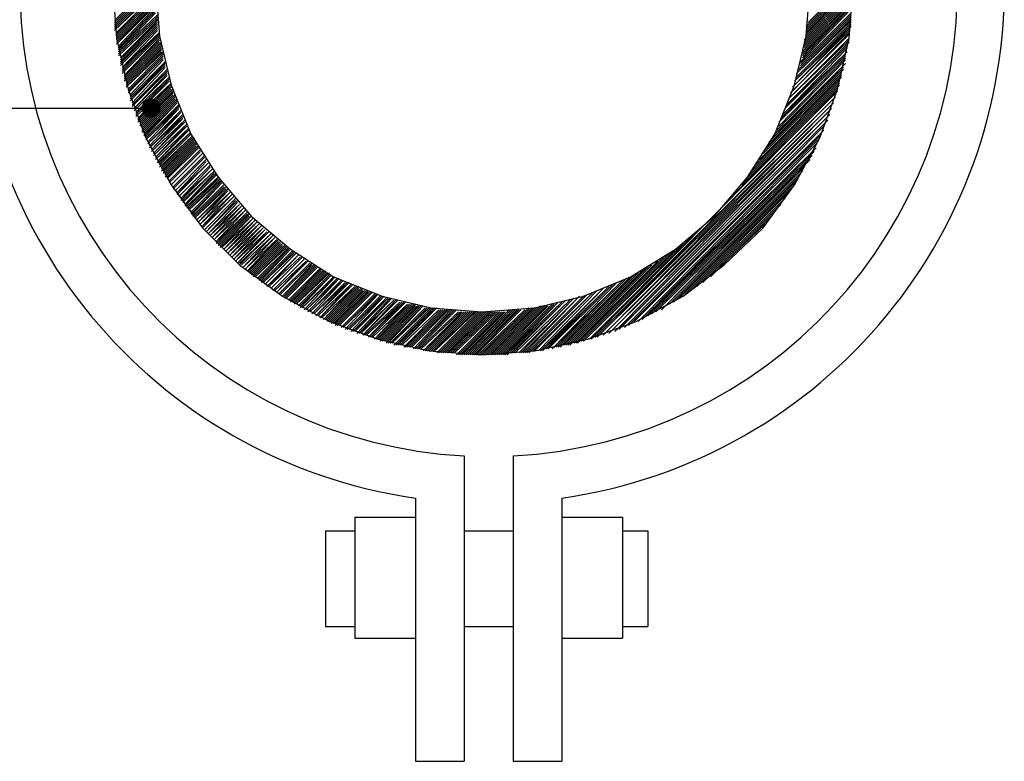
# Model space of a CAD drawing. Units: millimetres. Extents: x 376 to 819, y 34 to 227.
# Drawn here: x 787 to 790, y 36 to 38 of the extents above; entities that cross this region are included whole.
import ezdxf

# ---------------------------------------------------------------- set-up
doc = ezdxf.new("R2010")
doc.units = ezdxf.units.MM
for name, color, linetype in [('PENA-01', 1, 'Continuous'), ('PENA-02', 2, 'Continuous'), ('PENA-03', 3, 'Continuous')]:
    doc.layers.add(name, color=color, linetype=linetype)

msp = doc.modelspace()

# ---------------------------------------------------------------- linework, layer by layer
at = {"layer": 'PENA-01'}
msp.add_line((785.078, 37.3549), (787.4773, 37.3549), dxfattribs=at)
at = {"layer": 'PENA-01', "const_width": 0.025}
msp.add_lwpolyline([(787.4773, 37.3674, -1), (787.4773, 37.3424, -1)], format="xyb", close=True, dxfattribs=at)
at = {"layer": 'PENA-02'}
for p, q in [((787.3816, 37.584), (787.4891, 37.6915)), ((787.3816, 37.5789), (787.4891, 37.6863)), ((787.3816, 37.5737), (787.4891, 37.6812)), ((789.1934, 37.5686), (789.3162, 37.6915)), ((789.1934, 37.5635), (789.3162, 37.6863)), ((789.1934, 37.5584), (789.3162, 37.6812)), ((789.1985, 37.5789), (789.3162, 37.6966)), ((789.1985, 37.5737), (789.3162, 37.6915)), ((787.3765, 37.6761), (787.3867, 37.5379)), ((787.3816, 37.5686), (787.4891, 37.6761)), ((787.3816, 37.5635), (787.4891, 37.671)), ((787.3816, 37.5584), (787.4891, 37.6659)), ((787.3816, 37.5584), (787.4891, 37.6608)), ((787.3867, 37.5533), (787.4891, 37.6556)), ((787.4891, 37.6761), (787.4993, 37.543)), ((789.1883, 37.5328), (789.3162, 37.6608)), ((789.1883, 37.5277), (789.3162, 37.6556)), ((789.1934, 37.543), (789.2036, 37.6761)), ((789.1934, 37.5533), (789.3162, 37.6761)), ((789.1934, 37.5482), (789.3162, 37.671)), ((789.1934, 37.543), (789.3162, 37.6659)), ((789.306, 37.5379), (789.3162, 37.6761)), ((787.3867, 37.5482), (787.4891, 37.6505)), ((787.3867, 37.543), (787.4891, 37.6454)), ((787.3867, 37.5379), (787.4891, 37.6403)), ((787.3867, 37.5328), (787.4891, 37.6352)), ((787.3867, 37.5277), (787.4891, 37.63)), ((787.3867, 37.5226), (787.4891, 37.6249)), ((787.3867, 37.5277), (787.4891, 37.6249)), ((789.1832, 37.5021), (789.3162, 37.6352)), ((789.1832, 37.497), (789.3162, 37.63)), ((789.1832, 37.4919), (789.3111, 37.6249)), ((789.1883, 37.5226), (789.3162, 37.6505)), ((789.1883, 37.5174), (789.3162, 37.6454)), ((789.1883, 37.5123), (789.3162, 37.6403)), ((787.3918, 37.5174), (787.4891, 37.6198)), ((787.3918, 37.5123), (787.4891, 37.6147)), ((787.3918, 37.5072), (787.4891, 37.6096)), ((787.3918, 37.5021), (787.4891, 37.6045)), ((787.3918, 37.5021), (787.4942, 37.5993)), ((789.178, 37.4765), (789.3111, 37.6147)), ((789.178, 37.4714), (789.3111, 37.6045)), ((789.178, 37.4663), (789.3111, 37.5993)), ((789.1832, 37.4867), (789.3111, 37.6198)), ((787.3918, 37.497), (787.4942, 37.5942)), ((787.3918, 37.4919), (787.4942, 37.5891)), ((787.3969, 37.4816), (787.4942, 37.584)), ((787.3969, 37.4867), (787.4942, 37.584)), ((787.3969, 37.4816), (787.4942, 37.5789)), ((787.3969, 37.4765), (787.4942, 37.5737)), ((789.1678, 37.4458), (789.3111, 37.584)), ((789.1678, 37.4356), (789.3111, 37.5789)), ((789.1678, 37.4304), (789.3111, 37.5737)), ((789.1729, 37.456), (789.3111, 37.5942)), ((789.1729, 37.4509), (789.3111, 37.5891)), ((787.3969, 37.4714), (787.4942, 37.5686)), ((787.3969, 37.4663), (787.4942, 37.5635)), ((787.4021, 37.4611), (787.4942, 37.5584)), ((787.4021, 37.456), (787.4993, 37.5533)), ((787.4021, 37.4611), (787.4993, 37.5533)), ((787.4021, 37.4509), (787.4993, 37.5482)), ((789.1524, 37.3946), (789.306, 37.5482)), ((789.1576, 37.41), (789.306, 37.5584)), ((789.1576, 37.3997), (789.306, 37.5533)), ((789.1627, 37.4253), (789.3111, 37.5686)), ((789.1627, 37.4151), (789.306, 37.5635)), ((787.3867, 37.5379), (787.4174, 37.4048)), ((787.4021, 37.4458), (787.4993, 37.543)), ((787.4072, 37.4407), (787.4993, 37.5379)), ((787.4072, 37.4407), (787.4993, 37.5328)), ((787.4072, 37.4304), (787.5044, 37.5277)), ((787.4072, 37.4356), (787.4993, 37.5277)), ((787.4072, 37.4253), (787.5044, 37.5226)), ((787.4993, 37.543), (787.53, 37.4151)), ((789.1422, 37.3639), (789.3009, 37.5226)), ((789.1473, 37.3793), (789.306, 37.5328)), ((789.1473, 37.369), (789.306, 37.5277)), ((789.1524, 37.3844), (789.306, 37.5379)), ((789.1627, 37.4151), (789.1934, 37.543)), ((789.2753, 37.4048), (789.306, 37.5379)), ((787.4123, 37.4253), (787.5044, 37.5174)), ((787.4123, 37.4202), (787.5044, 37.5123)), ((787.4123, 37.4151), (787.5044, 37.5072)), ((787.4123, 37.41), (787.5095, 37.5021)), ((787.4123, 37.41), (787.5044, 37.5021)), ((787.4174, 37.4048), (787.5095, 37.497)), ((789.1269, 37.3281), (789.2958, 37.497)), ((789.132, 37.3383), (789.3009, 37.5021)), ((789.1371, 37.3537), (789.3009, 37.5174)), ((789.1371, 37.3434), (789.3009, 37.5123)), ((787.4174, 37.3997), (787.5095, 37.4919)), ((787.4174, 37.3946), (787.5095, 37.4867)), ((787.4174, 37.3946), (787.5095, 37.4867)), ((787.4225, 37.3895), (787.5095, 37.4816)), ((787.4225, 37.3844), (787.5146, 37.4765)), ((787.4225, 37.3793), (787.5146, 37.4714)), ((789.1115, 37.2871), (789.2958, 37.4714)), ((789.1166, 37.2974), (789.2958, 37.4816)), ((789.1217, 37.3178), (789.2958, 37.4919)), ((789.1217, 37.3076), (789.2958, 37.4867)), ((787.4225, 37.3741), (787.5146, 37.4663)), ((787.4225, 37.3793), (787.5146, 37.4663)), ((787.4276, 37.369), (787.5146, 37.4611)), ((787.4276, 37.3639), (787.5198, 37.456)), ((787.4276, 37.3588), (787.5198, 37.4509)), ((787.4276, 37.3639), (787.5198, 37.4509)), ((787.4328, 37.3537), (787.5198, 37.4458)), ((789.0859, 37.2462), (789.2855, 37.4458)), ((789.091, 37.2564), (789.2906, 37.456)), ((789.0961, 37.2667), (789.2906, 37.4611)), ((789.1064, 37.2769), (789.2906, 37.4663)), ((787.4328, 37.3537), (787.5198, 37.4407)), ((787.4328, 37.3485), (787.5249, 37.4356)), ((787.4379, 37.3434), (787.5249, 37.4356)), ((787.4379, 37.3383), (787.5249, 37.4304)), ((787.4379, 37.3383), (787.5249, 37.4253)), ((787.4379, 37.3332), (787.53, 37.4202)), ((787.443, 37.3281), (787.53, 37.4202)), ((789.0501, 37.1899), (789.2804, 37.4202)), ((789.0603, 37.2052), (789.2804, 37.4253)), ((789.0706, 37.2206), (789.2855, 37.4356)), ((789.0808, 37.236), (789.2855, 37.4407)), ((787.4174, 37.4048), (787.4635, 37.2769)), ((787.443, 37.3281), (787.53, 37.4151)), ((787.443, 37.323), (787.53, 37.41)), ((787.443, 37.3178), (787.53, 37.4048)), ((787.4481, 37.3178), (787.5351, 37.4048)), ((787.4481, 37.3127), (787.5351, 37.3997)), ((787.4481, 37.3076), (787.5351, 37.3946)), ((787.53, 37.4151), (787.5812, 37.2871)), ((788.6304, 36.7497), (789.2702, 37.3946)), ((789.004, 37.1285), (789.2753, 37.3997)), ((789.0245, 37.1541), (789.2753, 37.4048)), ((789.0398, 37.1745), (789.2804, 37.4151)), ((789.1115, 37.2871), (789.1627, 37.4151)), ((789.2292, 37.2769), (789.2753, 37.4048)), ((787.4532, 37.3025), (787.5402, 37.3895)), ((787.4532, 37.3076), (787.5351, 37.3895)), ((787.4532, 37.2974), (787.5402, 37.3844)), ((787.4532, 37.2922), (787.5402, 37.3793)), ((787.4584, 37.2922), (787.5454, 37.3793)), ((787.4584, 37.2871), (787.5454, 37.3741)), ((787.4584, 37.282), (787.5454, 37.369)), ((787.4635, 37.282), (787.5454, 37.369)), ((788.6406, 36.7548), (789.2702, 37.3844)), ((788.6458, 36.7548), (789.265, 37.3793)), ((788.6509, 36.76), (789.265, 37.369)), ((787.4635, 37.2769), (787.5505, 37.3639)), ((787.4635, 37.2718), (787.5505, 37.3588)), ((787.4635, 37.2718), (787.5505, 37.3537)), ((787.4686, 37.2667), (787.5505, 37.3537)), ((787.4686, 37.2615), (787.5556, 37.3485)), ((787.4686, 37.2615), (787.5556, 37.3434)), ((787.4737, 37.2564), (787.5556, 37.3434)), ((788.6611, 36.76), (789.2599, 37.3639)), ((788.6662, 36.7651), (789.2599, 37.3537)), ((788.6765, 36.7651), (789.2548, 37.3485)), ((787.4737, 37.2513), (787.5607, 37.3383)), ((787.4737, 37.2513), (787.5607, 37.3332)), ((787.4788, 37.2462), (787.5607, 37.3332)), ((787.4788, 37.2462), (787.5607, 37.3281)), ((787.4788, 37.2411), (787.5658, 37.323)), ((787.4839, 37.236), (787.5658, 37.323)), ((787.4839, 37.236), (787.5658, 37.3178)), ((788.6816, 36.7702), (789.2548, 37.3383)), ((788.6918, 36.7702), (789.2497, 37.3332)), ((788.7021, 36.7753), (789.2497, 37.323)), ((788.7072, 36.7804), (789.2446, 37.3178)), ((787.4839, 37.2308), (787.5709, 37.3127)), ((787.4891, 37.2257), (787.5709, 37.3127)), ((787.4891, 37.2257), (787.5709, 37.3076)), ((787.4891, 37.2206), (787.5761, 37.3025)), ((787.4942, 37.2155), (787.5761, 37.3025)), ((787.4942, 37.2155), (787.5761, 37.2974)), ((787.4942, 37.2104), (787.5812, 37.2922)), ((787.4993, 37.2104), (787.5812, 37.2922)), ((788.7174, 36.7804), (789.2395, 37.3076)), ((788.7276, 36.7856), (789.2395, 37.2974)), ((788.7328, 36.7907), (789.2343, 37.2922)), ((787.4635, 37.2769), (787.53, 37.1541)), ((787.4993, 37.2052), (787.5812, 37.2871)), ((787.4993, 37.2001), (787.5863, 37.282)), ((787.5044, 37.2001), (787.5863, 37.282)), ((787.5044, 37.1899), (787.5914, 37.2769)), ((787.5044, 37.195), (787.5863, 37.2769)), ((787.5095, 37.1899), (787.5914, 37.2718)), ((787.5095, 37.1848), (787.5914, 37.2667)), ((787.5146, 37.1848), (787.5965, 37.2667)), ((787.5812, 37.2871), (787.6528, 37.1745)), ((788.743, 36.7958), (789.2292, 37.282)), ((788.7532, 36.7958), (789.2241, 37.2718)), ((789.0398, 37.1745), (789.1115, 37.2871)), ((789.1627, 37.1541), (789.2292, 37.2769)), ((787.5146, 37.1797), (787.5965, 37.2615)), ((787.5146, 37.1745), (787.5965, 37.2564)), ((787.5198, 37.1745), (787.6017, 37.2564)), ((787.5198, 37.1694), (787.6017, 37.2513)), ((787.5198, 37.1694), (787.6017, 37.2513)), ((787.5249, 37.1643), (787.6068, 37.2462)), ((787.5249, 37.1592), (787.6068, 37.2411)), ((787.5249, 37.1592), (787.6068, 37.2411)), ((788.7635, 36.8009), (789.219, 37.2615)), ((788.7686, 36.806), (789.219, 37.2513)), ((788.7788, 36.8111), (789.2139, 37.2411)), ((787.53, 37.1541), (787.6119, 37.236)), ((787.53, 37.1541), (787.6119, 37.236)), ((787.5351, 37.1489), (787.617, 37.2308)), ((787.5351, 37.1438), (787.617, 37.2257)), ((787.5351, 37.1438), (787.617, 37.2257)), ((787.5402, 37.1387), (787.6221, 37.2206)), ((787.5402, 37.1387), (787.6221, 37.2206)), ((787.5454, 37.1336), (787.6221, 37.2155)), ((788.7891, 36.8163), (789.2087, 37.2308)), ((788.7993, 36.8214), (789.2036, 37.2206)), ((787.5454, 37.1285), (787.6272, 37.2104)), ((787.5454, 37.1336), (787.6272, 37.2104)), ((787.5505, 37.1234), (787.6324, 37.2052)), ((787.5505, 37.1234), (787.6324, 37.2052)), ((787.5556, 37.1182), (787.6324, 37.2001)), ((787.5556, 37.1131), (787.6375, 37.195)), ((787.5556, 37.1182), (787.6375, 37.195)), ((787.5607, 37.108), (787.6426, 37.1899)), ((787.5607, 37.1131), (787.6426, 37.1899)), ((788.8146, 36.8265), (789.1934, 37.2104)), ((788.8249, 36.8367), (789.1883, 37.2001)), ((788.8351, 36.8419), (789.1832, 37.1899)), ((787.5658, 37.1029), (787.6477, 37.1848)), ((787.5658, 37.1029), (787.6426, 37.1848)), ((787.5658, 37.0978), (787.6477, 37.1797)), ((787.5709, 37.0926), (787.6528, 37.1745)), ((787.5709, 37.0978), (787.6528, 37.1745)), ((787.5761, 37.0875), (787.658, 37.1694)), ((787.5761, 37.0926), (787.6528, 37.1694)), ((787.5761, 37.0875), (787.658, 37.1643)), ((787.5812, 37.0824), (787.6631, 37.1643)), ((787.6528, 37.1745), (787.7398, 37.0722)), ((788.8454, 36.847), (789.1729, 37.1745)), ((788.8607, 36.8572), (789.1678, 37.1643)), ((788.9528, 37.0722), (789.0398, 37.1745)), ((787.53, 37.1541), (787.6119, 37.0415)), ((787.5812, 37.0773), (787.6631, 37.1592)), ((787.5863, 37.0773), (787.6631, 37.1592)), ((787.5863, 37.0722), (787.6682, 37.1541)), ((787.5914, 37.0671), (787.6733, 37.1489)), ((787.5914, 37.0722), (787.6682, 37.1489)), ((787.5914, 37.0671), (787.6733, 37.1438)), ((787.5965, 37.0619), (787.6784, 37.1438)), ((787.5965, 37.0619), (787.6784, 37.1387)), ((787.6017, 37.0568), (787.6784, 37.1387)), ((788.8761, 36.8674), (789.1576, 37.1489)), ((789.0808, 37.0415), (789.1627, 37.1541)), ((787.6017, 37.0568), (787.6835, 37.1336)), ((787.6068, 37.0517), (787.6835, 37.1336)), ((787.6068, 37.0517), (787.6887, 37.1285)), ((787.6119, 37.0466), (787.6887, 37.1285)), ((787.6119, 37.0415), (787.6938, 37.1234)), ((787.6119, 37.0466), (787.6938, 37.1234)), ((787.617, 37.0363), (787.6989, 37.1182)), ((787.617, 37.0363), (787.6989, 37.1182)), ((787.6221, 37.0312), (787.704, 37.1131)), ((787.6221, 37.0312), (787.6989, 37.1131)), ((788.8914, 36.8777), (789.1473, 37.1336)), ((788.9068, 36.8879), (789.1371, 37.1182)), ((787.6272, 37.0261), (787.704, 37.108)), ((787.6272, 37.0261), (787.7091, 37.1029)), ((787.6324, 37.021), (787.7091, 37.1029)), ((787.6324, 37.021), (787.7143, 37.0978)), ((787.6375, 37.0159), (787.7143, 37.0978)), ((787.6375, 37.0159), (787.7194, 37.0926)), ((787.6426, 37.0108), (787.7194, 37.0926)), ((787.6426, 37.0108), (787.7245, 37.0875)), ((787.6477, 37.0056), (787.7245, 37.0875)), ((788.9221, 36.8982), (789.1269, 37.1029)), ((787.6477, 37.0005), (787.7296, 37.0824)), ((787.6477, 37.0056), (787.7296, 37.0824)), ((787.6528, 36.9954), (787.7347, 37.0773)), ((787.6528, 37.0005), (787.7296, 37.0773)), ((787.658, 36.9954), (787.7347, 37.0722)), ((787.658, 36.9903), (787.7398, 37.0722)), ((787.6631, 36.9903), (787.7398, 37.0722)), ((787.6631, 36.9903), (787.745, 37.0671)), ((787.6682, 36.9852), (787.745, 37.0671)), ((787.6682, 36.9852), (787.7501, 37.0619)), ((787.6733, 36.98), (787.7501, 37.0619)), ((787.7398, 37.0722), (787.8422, 36.9852)), ((788.8505, 36.9852), (788.9528, 37.0722)), ((788.9426, 36.9135), (789.1064, 37.0773)), ((787.6119, 37.0415), (787.7091, 36.9442)), ((787.6733, 36.98), (787.7552, 37.0568)), ((787.6784, 36.9749), (787.7552, 37.0568)), ((787.6784, 36.9749), (787.7603, 37.0517)), ((787.6835, 36.9698), (787.7603, 37.0517)), ((787.6835, 36.9698), (787.7654, 37.0466)), ((787.6887, 36.9647), (787.7654, 37.0466)), ((787.6887, 36.9647), (787.7706, 37.0415)), ((787.6938, 36.9596), (787.7706, 37.0415)), ((787.6938, 36.9596), (787.7757, 37.0363)), ((787.6989, 36.9545), (787.7757, 37.0363)), ((788.9682, 36.9391), (789.0859, 37.0517)), ((788.9784, 36.9442), (789.0808, 37.0415)), ((787.6989, 36.9545), (787.7808, 37.0312)), ((787.704, 36.9493), (787.7808, 37.0312)), ((787.704, 36.9493), (787.7859, 37.0312)), ((787.7091, 36.9493), (787.791, 37.0261)), ((787.7091, 36.9442), (787.791, 37.0261)), ((787.7143, 36.9442), (787.7961, 37.021)), ((787.7194, 36.9391), (787.7961, 37.021)), ((787.7194, 36.9391), (787.8013, 37.0159)), ((787.7245, 36.934), (787.8013, 37.0159)), ((787.7245, 36.934), (787.8064, 37.0108)), ((787.7296, 36.9289), (787.8064, 37.0108)), ((787.7296, 36.9289), (787.8115, 37.0108)), ((788.6253, 36.7497), (788.8965, 37.021)), ((787.7347, 36.9289), (787.8115, 37.0056)), ((787.7347, 36.9237), (787.8166, 37.0056)), ((787.7398, 36.9237), (787.8166, 37.0005)), ((787.7398, 36.9186), (787.8217, 37.0005)), ((787.745, 36.9186), (787.8217, 36.9954)), ((787.745, 36.9135), (787.8269, 36.9954)), ((787.7501, 36.9135), (787.832, 36.9954)), ((787.7501, 36.9135), (787.832, 36.9903)), ((787.7552, 36.9084), (787.8371, 36.9903)), ((787.7603, 36.9084), (787.8371, 36.9852)), ((787.7603, 36.9033), (787.8422, 36.9852)), ((787.7654, 36.9033), (787.8422, 36.9852)), ((787.8422, 36.9852), (787.9548, 36.9135)), ((788.6099, 36.7446), (788.8505, 36.9852)), ((788.615, 36.7497), (788.8709, 37.0005)), ((788.7328, 36.9135), (788.8505, 36.9852)), ((787.7654, 36.8982), (787.8473, 36.98)), ((787.7706, 36.8982), (787.8524, 36.98)), ((787.7706, 36.8982), (787.8524, 36.9749)), ((787.7757, 36.893), (787.8576, 36.9749)), ((787.7757, 36.893), (787.8576, 36.9749)), ((787.7808, 36.8879), (787.8627, 36.9698)), ((787.7859, 36.8879), (787.8627, 36.9698)), ((787.7859, 36.8879), (787.8678, 36.9647)), ((787.791, 36.8828), (787.8729, 36.9647)), ((787.791, 36.8828), (787.8729, 36.9647)), ((787.7961, 36.8777), (787.878, 36.9596)), ((787.7961, 36.8777), (787.878, 36.9596)), ((787.8013, 36.8777), (787.8832, 36.9545)), ((787.8064, 36.8726), (787.8832, 36.9545)), ((787.8064, 36.8726), (787.8883, 36.9545)), ((788.5895, 36.7395), (788.8044, 36.9545)), ((788.5946, 36.7395), (788.8198, 36.9647)), ((788.6048, 36.7446), (788.8351, 36.9749)), ((787.7091, 36.9442), (787.8217, 36.8623)), ((787.8115, 36.8674), (787.8934, 36.9493)), ((787.8115, 36.8674), (787.8934, 36.9493)), ((787.8166, 36.8674), (787.8985, 36.9493)), ((787.8217, 36.8623), (787.8985, 36.9442)), ((787.8217, 36.8623), (787.9036, 36.9442)), ((787.8269, 36.8623), (787.9087, 36.9442)), ((787.8269, 36.8572), (787.9087, 36.9391)), ((787.832, 36.8572), (787.9139, 36.9391)), ((787.8371, 36.8521), (787.919, 36.934)), ((787.8371, 36.8521), (787.919, 36.934)), ((787.8422, 36.8521), (787.9241, 36.934)), ((787.8422, 36.847), (787.9241, 36.9289)), ((787.8473, 36.847), (787.9292, 36.9289)), ((787.8524, 36.847), (787.9343, 36.9289)), ((788.569, 36.7344), (788.7686, 36.934)), ((788.5741, 36.7344), (788.7788, 36.9391)), ((788.5843, 36.7395), (788.7891, 36.9442)), ((788.8709, 36.8623), (788.9784, 36.9442)), ((787.8524, 36.8419), (787.9343, 36.9237)), ((787.8576, 36.8419), (787.9395, 36.9237)), ((787.8576, 36.8419), (787.9446, 36.9237)), ((787.8627, 36.8367), (787.9446, 36.9186)), ((787.8678, 36.8367), (787.9497, 36.9186)), ((787.8678, 36.8316), (787.9497, 36.9186)), ((787.8729, 36.8316), (787.9548, 36.9135)), ((787.8729, 36.8316), (787.9599, 36.9135)), ((787.878, 36.8265), (787.9599, 36.9135)), ((787.8832, 36.8265), (787.965, 36.9084)), ((787.8832, 36.8265), (787.9702, 36.9084)), ((787.8883, 36.8214), (787.9702, 36.9084)), ((787.8934, 36.8214), (787.9753, 36.9033)), ((787.8934, 36.8214), (787.9804, 36.9033)), ((787.8985, 36.8163), (787.9804, 36.9033)), ((787.9548, 36.9135), (788.0828, 36.8623)), ((788.5383, 36.7293), (788.7123, 36.9033)), ((788.5434, 36.7293), (788.7225, 36.9084)), ((788.5485, 36.7293), (788.7328, 36.9135)), ((788.5587, 36.7344), (788.743, 36.9186)), ((788.5639, 36.7344), (788.7532, 36.9237)), ((788.6099, 36.8623), (788.7328, 36.9135)), ((787.9036, 36.8163), (787.9855, 36.8982)), ((787.9036, 36.8163), (787.9906, 36.8982)), ((787.9087, 36.8111), (787.9906, 36.8982)), ((787.9087, 36.8111), (787.9958, 36.8982)), ((787.9139, 36.8111), (788.0009, 36.893)), ((787.919, 36.806), (788.0009, 36.893)), ((787.919, 36.806), (788.006, 36.893)), ((787.9241, 36.806), (788.0111, 36.8879)), ((787.9292, 36.8009), (788.0111, 36.8879)), ((787.9292, 36.8009), (788.0162, 36.8879)), ((787.9343, 36.8009), (788.0213, 36.8879)), ((787.9395, 36.8009), (788.0213, 36.8828)), ((787.9395, 36.7958), (788.0265, 36.8828)), ((787.9446, 36.7958), (788.0316, 36.8828)), ((787.9497, 36.7958), (788.0316, 36.8777)), ((787.9497, 36.7907), (788.0367, 36.8777)), ((787.9548, 36.7907), (788.0418, 36.8777)), ((787.9599, 36.7907), (788.0469, 36.8777)), ((788.4922, 36.719), (788.6458, 36.8777)), ((788.4973, 36.719), (788.656, 36.8777)), ((788.5024, 36.719), (788.6611, 36.8828)), ((788.5076, 36.7241), (788.6713, 36.8828)), ((788.5127, 36.7241), (788.6765, 36.8879)), ((788.5178, 36.7241), (788.6867, 36.893)), ((788.528, 36.7241), (788.6969, 36.8982)), ((788.5332, 36.7293), (788.7072, 36.8982)), ((787.8217, 36.8623), (787.9446, 36.7958)), ((787.9599, 36.7856), (788.0469, 36.8726)), ((787.965, 36.7856), (788.0521, 36.8726)), ((787.9702, 36.7856), (788.0572, 36.8726)), ((787.9702, 36.7856), (788.0572, 36.8726)), ((787.9753, 36.7804), (788.0623, 36.8674)), ((787.9804, 36.7804), (788.0674, 36.8674)), ((787.9804, 36.7804), (788.0725, 36.8674)), ((787.9855, 36.7753), (788.0725, 36.8674)), ((787.9906, 36.7753), (788.0776, 36.8623)), ((787.9958, 36.7753), (788.0828, 36.8623)), ((787.9958, 36.7753), (788.0879, 36.8623)), ((788.0009, 36.7702), (788.0879, 36.8623)), ((788.006, 36.7702), (788.093, 36.8572)), ((788.006, 36.7702), (788.0981, 36.8572)), ((788.0111, 36.7702), (788.0981, 36.8572)), ((788.0162, 36.7651), (788.1032, 36.8572)), ((788.0213, 36.7651), (788.1084, 36.8572)), ((788.0213, 36.7651), (788.1135, 36.8521)), ((788.0265, 36.7651), (788.1135, 36.8521)), ((788.0316, 36.76), (788.1186, 36.8521)), ((788.0316, 36.76), (788.1237, 36.8521)), ((788.0828, 36.8623), (788.2107, 36.8316)), ((788.4257, 36.7139), (788.5639, 36.8521)), ((788.4308, 36.7139), (788.5741, 36.8521)), ((788.441, 36.7139), (788.5792, 36.8521)), ((788.4461, 36.7139), (788.5843, 36.8572)), ((788.4513, 36.7139), (788.5946, 36.8572)), ((788.4564, 36.7139), (788.5997, 36.8623)), ((788.4615, 36.7139), (788.6099, 36.8623)), ((788.4666, 36.7139), (788.615, 36.8623)), ((788.4717, 36.719), (788.6202, 36.8674)), ((788.4769, 36.719), (788.6304, 36.8674)), ((788.482, 36.719), (788.6355, 36.8726)), ((788.482, 36.8316), (788.6099, 36.8623)), ((788.7481, 36.7958), (788.8709, 36.8623)), ((788.0367, 36.76), (788.1288, 36.847)), ((788.0418, 36.76), (788.1339, 36.847)), ((788.0469, 36.7548), (788.1339, 36.847)), ((788.0469, 36.7548), (788.1391, 36.847)), ((788.0521, 36.7548), (788.1442, 36.847)), ((788.0572, 36.7548), (788.1493, 36.8419)), ((788.0623, 36.7497), (788.1493, 36.8419)), ((788.0623, 36.7497), (788.1544, 36.8419)), ((788.0674, 36.7497), (788.1595, 36.8419)), ((788.0725, 36.7497), (788.1646, 36.8419)), ((788.0776, 36.7497), (788.1698, 36.8419)), ((788.0776, 36.7446), (788.1698, 36.8367)), ((788.0828, 36.7446), (788.1749, 36.8367)), ((788.0879, 36.7446), (788.18, 36.8367)), ((788.093, 36.7446), (788.1851, 36.8367)), ((788.093, 36.7395), (788.1902, 36.8367)), ((788.0981, 36.7395), (788.1902, 36.8367)), ((788.1032, 36.7395), (788.1954, 36.8316)), ((788.1084, 36.7395), (788.2005, 36.8316)), ((788.1084, 36.7395), (788.2056, 36.8316)), ((788.1135, 36.7344), (788.2107, 36.8316)), ((788.1186, 36.7344), (788.2158, 36.8316)), ((788.1237, 36.7344), (788.2158, 36.8316)), ((788.1288, 36.7344), (788.2209, 36.8316)), ((788.1288, 36.7344), (788.2261, 36.8316)), ((788.1339, 36.7344), (788.2312, 36.8265)), ((788.1391, 36.7293), (788.2363, 36.8265)), ((788.1442, 36.7293), (788.2414, 36.8265)), ((788.1493, 36.7293), (788.2465, 36.8265)), ((788.1493, 36.7293), (788.2465, 36.8265)), ((788.1544, 36.7293), (788.2517, 36.8265)), ((788.1595, 36.7293), (788.2568, 36.8265)), ((788.1646, 36.7241), (788.2619, 36.8265)), ((788.1698, 36.7241), (788.267, 36.8265)), ((788.1698, 36.7241), (788.2721, 36.8265)), ((788.1749, 36.7241), (788.2772, 36.8265)), ((788.2107, 36.8316), (788.3438, 36.8214)), ((788.3028, 36.7088), (788.4154, 36.8265)), ((788.308, 36.7088), (788.4206, 36.8265)), ((788.3131, 36.7088), (788.4257, 36.8265)), ((788.3131, 36.7088), (788.4308, 36.8265)), ((788.3182, 36.7088), (788.4359, 36.8265)), ((788.3233, 36.7088), (788.441, 36.8265)), ((788.3284, 36.7088), (788.4461, 36.8265)), ((788.3335, 36.7088), (788.4564, 36.8265)), ((788.3387, 36.7088), (788.4615, 36.8265)), ((788.3438, 36.8214), (788.482, 36.8316)), ((788.3438, 36.7088), (788.4666, 36.8316)), ((788.3489, 36.7088), (788.4717, 36.8316)), ((788.354, 36.7088), (788.4769, 36.8316)), ((788.3591, 36.7088), (788.482, 36.8316)), ((788.3643, 36.7088), (788.4871, 36.8316)), ((788.3694, 36.7088), (788.4973, 36.8367)), ((788.3745, 36.7088), (788.5024, 36.8367)), ((788.3796, 36.7088), (788.5076, 36.8367)), ((788.3847, 36.7088), (788.5127, 36.8367)), ((788.3898, 36.7088), (788.5178, 36.8367)), ((788.395, 36.7088), (788.528, 36.8419)), ((788.4001, 36.7088), (788.5332, 36.8419)), ((788.4052, 36.7088), (788.5383, 36.8419)), ((788.4103, 36.7088), (788.5434, 36.847)), ((788.4154, 36.7139), (788.5536, 36.847)), ((788.4206, 36.7139), (788.5587, 36.847)), ((788.18, 36.7241), (788.2824, 36.8214)), ((788.1851, 36.7241), (788.2875, 36.8214)), ((788.1902, 36.719), (788.2926, 36.8214)), ((788.1954, 36.719), (788.2926, 36.8214)), ((788.1954, 36.719), (788.2977, 36.8214)), ((788.2005, 36.719), (788.3028, 36.8214)), ((788.2056, 36.719), (788.308, 36.8214)), ((788.2107, 36.719), (788.3131, 36.8214)), ((788.2158, 36.719), (788.3182, 36.8214)), ((788.2209, 36.719), (788.3233, 36.8214)), ((788.2209, 36.719), (788.3284, 36.8214)), ((788.2261, 36.7139), (788.3335, 36.8214)), ((788.2312, 36.7139), (788.3387, 36.8214)), ((788.2363, 36.7139), (788.3438, 36.8214)), ((788.2414, 36.7139), (788.3489, 36.8214)), ((788.2465, 36.7139), (788.354, 36.8214)), ((788.2517, 36.7139), (788.3591, 36.8214)), ((788.2568, 36.7139), (788.3643, 36.8214)), ((788.2568, 36.7139), (788.3694, 36.8214)), ((788.2619, 36.7139), (788.3745, 36.8214)), ((788.267, 36.7139), (788.3796, 36.8214)), ((788.2721, 36.7139), (788.3847, 36.8214)), ((788.2772, 36.7088), (788.3898, 36.8214)), ((788.2824, 36.7088), (788.395, 36.8214)), ((788.2875, 36.7088), (788.4001, 36.8214)), ((788.2926, 36.7088), (788.4052, 36.8214)), ((788.2977, 36.7088), (788.4103, 36.8214)), ((787.9446, 36.7958), (788.0725, 36.7497)), ((788.6202, 36.7497), (788.7481, 36.7958)), ((788.0725, 36.7497), (788.2056, 36.719)), ((788.482, 36.719), (788.6202, 36.7497)), ((788.2056, 36.719), (788.3438, 36.7088)), ((788.3438, 36.7088), (788.482, 36.719))]:
    msp.add_line(p, q, dxfattribs=at)
at = {"layer": 'PENA-03'}
for p, q in [((788.2977, 36.4443), (788.2977, 35.6442)), ((788.4257, 36.4443), (788.4257, 35.6442)), ((788.1698, 36.3336), (788.1698, 35.6442)), ((788.5536, 36.3336), (788.5536, 35.6442)), ((788.0111, 36.284), (788.0111, 35.9667)), ((788.0111, 36.284), (788.1698, 36.284)), ((788.5536, 36.284), (788.7123, 36.284)), ((788.7123, 36.284), (788.7123, 35.9667)), ((787.9343, 36.2482), (788.0111, 36.2482)), ((787.9343, 36.2482), (787.9343, 35.9974)), ((788.2977, 36.2482), (788.4257, 36.2482)), ((788.7123, 36.2482), (788.7788, 36.2482)), ((788.7788, 36.2482), (788.7788, 35.9974)), ((787.9343, 35.9974), (788.0111, 35.9974)), ((788.2977, 35.9974), (788.4257, 35.9974)), ((788.7123, 35.9974), (788.7788, 35.9974)), ((788.0111, 35.9667), (788.1698, 35.9667)), ((788.5536, 35.9667), (788.7123, 35.9667)), ((788.1698, 35.6442), (788.2977, 35.6442)), ((788.4257, 35.6442), (788.5536, 35.6442))]:
    msp.add_line(p, q, dxfattribs=at)
for radius, start, end in [(1.3504, 92.7154, 261.8291), (1.3504, 278.1709, 87.2846), (1.2277, 272.9872, 267.0128)]:
    msp.add_arc((788.3617, 37.6703), radius, start, end, dxfattribs=at)

doc.saveas('drawing.dxf')
